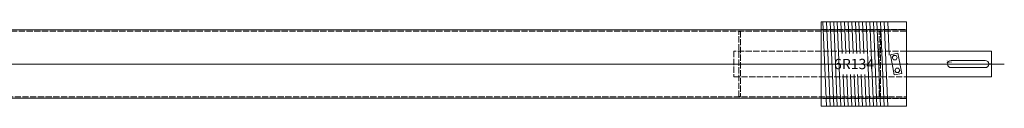
# Model space of a CAD drawing. Units: millimetres. Extents: x -38288 to 42521, y -23226 to 17679.
# Drawn here: x -30482 to -28572, y 6020 to 6184 of the extents above; entities that cross this region are included whole.
import ezdxf
from ezdxf.lldxf.tags import DXFTag

# ---------------------------------------------------------------- set-up
doc = ezdxf.new("R2010")
doc.units = ezdxf.units.MM
doc.linetypes.add('ACAD_ISO02W100', pattern=[15, 12, -3])
doc.layers.get('0').update_dxf_attribs({"lineweight": 20})
doc.layers.get('Defpoints').update_dxf_attribs({"color": 4, "lineweight": 20})
doc.layers.add('_DIM detail', color=6, linetype='Continuous', lineweight=20)
doc.layers.add('onderdelen', color=7, linetype='Continuous', lineweight=20)
doc.styles.get("Standard").update_dxf_attribs({"font": 'txt.shx'})
tags = doc.linetypes.add('CENTER2', pattern=[28.575, 19.05, -3.175, 3.175, -3.175]).pattern_tags.tags
tags[10:11] = [DXFTag(74, 4), DXFTag(75, 0), DXFTag(340, '0'), DXFTag(46, 0.0), DXFTag(50, 0.0), DXFTag(44, 0.0), DXFTag(45, 0.0)]
tags[8:9] = [DXFTag(74, 4), DXFTag(75, 0), DXFTag(340, '0'), DXFTag(46, 0.0), DXFTag(50, 0.0), DXFTag(44, 0.0), DXFTag(45, 0.0)]
tags[6:7] = [DXFTag(74, 4), DXFTag(75, 0), DXFTag(340, '0'), DXFTag(46, 0.0), DXFTag(50, 0.0), DXFTag(44, 0.0), DXFTag(45, 0.0)]
tags[4:5] = [DXFTag(74, 4), DXFTag(75, 0), DXFTag(340, '0'), DXFTag(46, 0.0), DXFTag(50, 0.0), DXFTag(44, 0.0), DXFTag(45, 0.0)]
doc.dimstyles.new('ISO-8', dxfattribs={"dimscale": 8, "dimtxt": 2.5, "dimasz": 1.5, "dimexe": 0.7, "dimexo": 0.7, "dimtad": 1, "dimdec": 0, "dimtxsty": 'Standard', "dimblk": 'OPEN30', "dimcen": 2.5, "dimadec": 0, "dimazin": 0, "dimtfac": 1, "dimtdec": 0, "dimtmove": 0, "dimatfit": 3, "dimldrblk": 'DOT', "dimfxl": 1, "dimtfill": 1, "dimarcsym": 0})

# ---------------------------------------------------------------- blocks, each defined once
blk = doc.blocks.new('*U158')
at = {"layer": 'onderdelen'}
blk.add_lwpolyline([(7, -7), (73, -7, 0.414214), (80, 0), (80, 0, 0.414214), (73, 7), (7, 7, 0.414214), (0, 0), (0, 0, 0.414214)], format="xyb", close=True, dxfattribs=at)
blk = doc.blocks.new('*U880')
at = {"layer": 'onderdelen'}
blk.add_blockref('*U158', (5, 0), dxfattribs=at)
blk = doc.blocks.new('*U656')
at = {"lineweight": 5}
blk.add_lwpolyline([(3.5, -82), (-3.5, 82)], dxfattribs=at)
blk = doc.blocks.new('*U655')
at = {"layer": 'onderdelen', "color": 0, "linetype": 'ByBlock', "lineweight": -2, "transparency": 16777216}
for p in [(0, 0), (7, 0), (14, 0), (21, 0), (28, 0), (35, 0), (42, 0), (49, 0), (56, 0), (63, 0), (70, 0), (77, 0), (84, 0), (91, 0), (98, 0), (105, 0), (112, 0), (119, 0)]:
    blk.add_blockref('*U656', p, dxfattribs=at)
blk = doc.blocks.new('*U654')
at = {"lineweight": 5}
blk.add_lwpolyline([(-36, 82), (-33.2, 17.1)], dxfattribs=at)
at = {"layer": 'onderdelen'}
for points in [[(0, -82), (-165, -82), (-165, 82), (0, 82)], [(-8.7, -18.4), (-23.5, -21.3), (-31.1, 18), (-16.4, 20.8)], [(-20.1, 8.4), (-17.7, 12.6), (-20.1, 16.8), (-24.9, 16.8), (-27.3, 12.6), (-24.9, 8.4)], [(-15.1, -8.4), (-12.7, -12.6), (-15.1, -16.8), (-19.9, -16.8), (-22.3, -12.6), (-19.9, -8.4)]]:
    blk.add_lwpolyline(points, close=True, dxfattribs=at)
at = {"layer": 'onderdelen', "linetype": 'ACAD_ISO02W100'}
blk.add_lwpolyline([(0, -67), (-165, -67), (-165, 67), (0, 67)], close=True, dxfattribs=at)
at = {"layer": 'onderdelen', "rotation": 180}
blk.add_blockref('*U655', (-39.5, 0), dxfattribs=at)
at = {"layer": '_DIM detail', "insert": (-101.5, 0), "char_height": 20, "attachment_point": 5, "bg_fill": 3, "box_fill_scale": 1.5, "bg_fill_color": 256, "bg_fill_transparency": 0}
blk.add_mtext_dynamic_manual_height_columns('6R134', width=32.026, gutter_width=125, heights=[0], dxfattribs=at)
blk = doc.blocks.new('*U1415')
at = {"layer": 'Defpoints', "color": 0, "linetype": 'CENTER2', "transparency": 16777216}
blk.add_line((-1845, 0), (1940, 0), dxfattribs=at)
blk = doc.blocks.new('_Open30')
at = {"color": 0, "linetype": 'ByBlock', "lineweight": -2}
for p, q in [((-1, 0.27), (0, 0)), ((0, 0), (-1, -0.27)), ((0, 0), (-1, 0))]:
    blk.add_line(p, q, dxfattribs=at)
blk = doc.blocks.new('*D1418')
at = {"layer": 'Defpoints', "color": 0, "lineweight": -2, "transparency": 16777216}
for p, q in [((1750, -23.6), (1750, 1.4)), ((1753, 0), (1912, 0)), ((1915, -23.6), (1915, 1.4))]:
    blk.add_line(p, q, dxfattribs=at)
at = {"layer": 'Defpoints', "color": 0, "transparency": 16777216}
for p in [(1915, 0), (1750, -25), (1915, -25)]:
    blk.add_point(p, dxfattribs=at)
at = {"layer": 'Defpoints', "color": 0, "lineweight": -2, "transparency": 16777216, "xscale": 3, "yscale": 3, "zscale": 3, "rotation": 180}
blk.add_blockref('_Open30', (1750, 0), dxfattribs=at)
at = {"layer": 'Defpoints', "color": 0, "lineweight": -2, "transparency": 16777216, "xscale": 3, "yscale": 3, "zscale": 3}
blk.add_blockref('_Open30', (1915, 0), dxfattribs=at)
at = {"layer": 'Defpoints', "color": 0, "transparency": 16777216, "insert": (1832.5, 3.75), "char_height": 5, "attachment_point": 5, "bg_fill": 3, "box_fill_scale": 1.1, "bg_fill_color": 256, "bg_fill_true_color": 13158600, "bg_fill_transparency": 0}
blk.add_mtext('165', dxfattribs=at)
blk = doc.blocks.new('_Dot')
at = {"color": 0, "linetype": 'ByBlock', "lineweight": -2}
blk.add_line((-0.5, 0), (-1, 0), dxfattribs=at)
at = {"color": 0, "linetype": 'ByBlock', "const_width": 0.5}
blk.add_lwpolyline([(-0.25, 0, 1), (0.25, 0, 1)], format="xyb", close=True, dxfattribs=at)
blk = doc.blocks.new('*U1414')
at = {"layer": 'Defpoints', "linetype": 'ACAD_ISO02W100'}
blk.add_lwpolyline([(1428, -63.25), (1425, -63.25), (1425, 63.25), (1428, 63.25)], close=True, dxfattribs=at)
at = {"layer": 'onderdelen'}
for points in [[(-1750, -66.5), (1750, -66.5), (1750, 66.5), (-1750, 66.5)], [(1750, 25), (1915, 25), (1915, -25), (1750, -25)]]:
    blk.add_lwpolyline(points, close=True, dxfattribs=at)
at = {"layer": 'onderdelen', "linetype": 'ACAD_ISO02W100'}
blk.add_lwpolyline([(-1750, -63.5), (1750, -63.5), (1750, 63.5), (-1750, 63.5)], close=True, dxfattribs=at)
at = {"layer": 'onderdelen', "xscale": -1}
blk.add_blockref('*U880', (1915, 0), dxfattribs=at)
at = {"layer": 'onderdelen'}
blk.add_blockref('*U654', (1750, 0), dxfattribs=at)
at = {"layer": 'Defpoints', "linetype": 'ACAD_ISO02W100'}
for points in [[(1700, -63.25), (1697, -63.25), (1697, 63.25), (1700, 63.25)], [(1750, 25), (1415, 25), (1415, -25), (1750, -25)]]:
    blk.add_lwpolyline(points, close=True, dxfattribs=at)
at = {"layer": 'Defpoints', "linetype": 'CENTER2'}
blk.add_blockref('*U1415', (0, 0), dxfattribs=at)
at = {"layer": 'Defpoints'}
dim = blk.add_linear_dim(base=(1915, 0), p1=(1750, -25), p2=(1915, -25), dimstyle='ISO-8', override={"dimscale": 2}, dxfattribs=at)
dim.commit()
dim.dimension.update_dxf_attribs({"geometry": '*D1418', "text_midpoint": (1832.5, 3.75)})

msp = doc.modelspace()

# ---------------------------------------------------------------- block references
at = {"layer": 'onderdelen'}
msp.add_blockref('*U1414', (-30511.751, 6101.645), dxfattribs=at)

doc.saveas('drawing.dxf')
